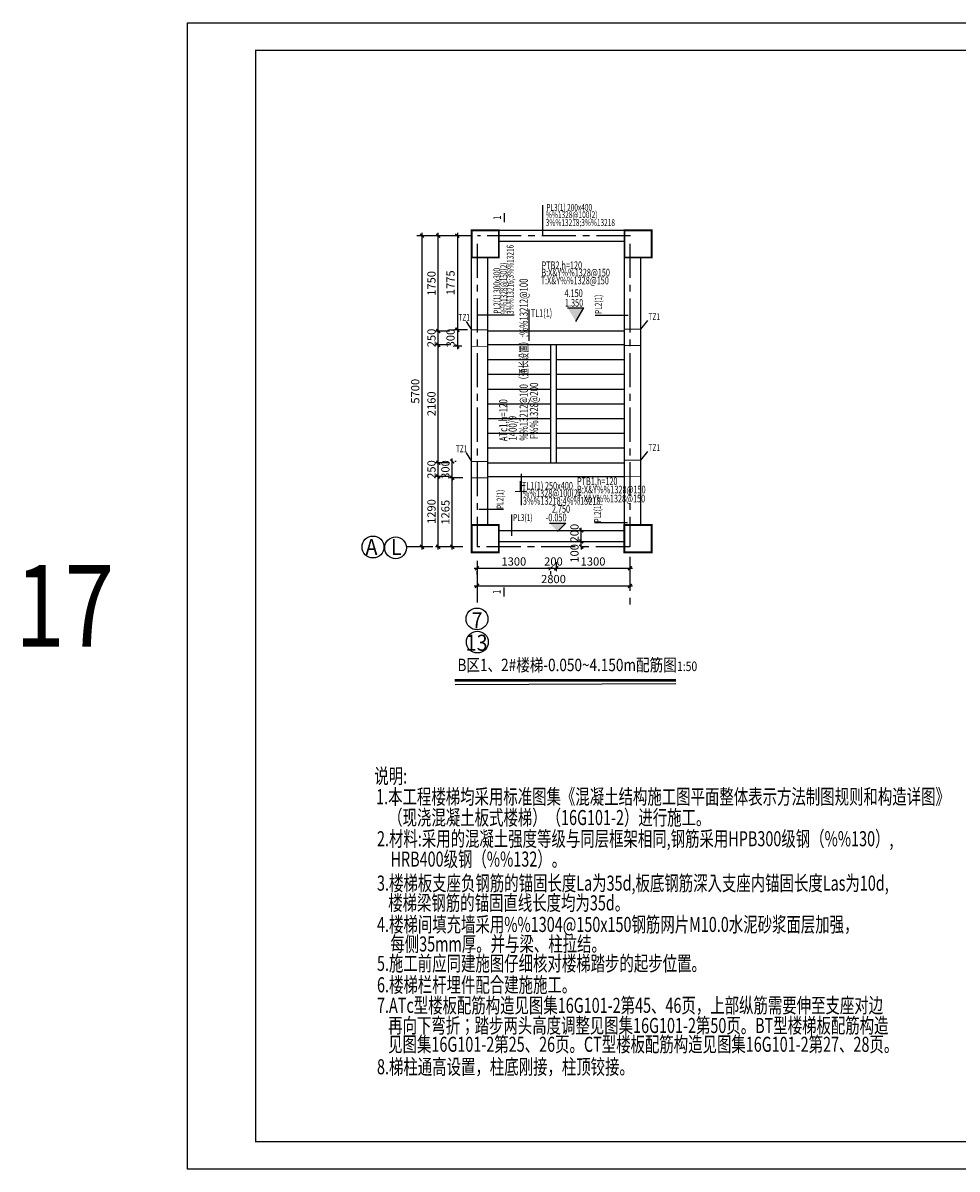
# Model space of a CAD drawing. Extents: x -1056233 to 41313996, y -8255797 to 206849.
# Drawn here: x -370853 to -336637, y -458155 to -416155 of the extents above; entities that cross this region are included whole.
import ezdxf
from ezdxf.enums import TextEntityAlignment as Align

# ---------------------------------------------------------------- set-up
doc = ezdxf.new("R2010")
doc.units = 0
doc.header["$LTSCALE"] = 1000
doc.header["$MEASUREMENT"] = 0
doc.linetypes.add('CENTER', pattern=[2, 1.25, -0.25, 0.25, -0.25])
doc.layers.get('0').update_dxf_attribs({"linetype": 'CONTINUOUS'})
doc.layers.get('Defpoints').update_dxf_attribs({"linetype": 'CONTINUOUS'})
for name, color, linetype in [('AXIS', 253, 'CENTER'), ('AXIS_NUM', 7, 'CONTINUOUS'), ('BEAM_CON', 4, 'CONTINUOUS'), ('BORDER', 7, 'CONTINUOUS'), ('COLU', 7, 'CONTINUOUS'), ('DIM', 3, 'CONTINUOUS'), ('DIM_ELEV', 3, 'CONTINUOUS'), ('DIM_SYMB', 3, 'CONTINUOUS'), ('PUB_TEXT', 7, 'CONTINUOUS'), ('STAIR', 2, 'CONTINUOUS'), ('中文', 2, 'CONTINUOUS'), ('名称X', 253, 'CONTINUOUS'), ('图名底线', 7, 'CONTINUOUS'), ('文本', 3, 'CONTINUOUS'), ('柱', 2, 'CONTINUOUS'), ('轴线标注', 3, 'CONTINUOUS')]:
    doc.layers.add(name, color=color, linetype=linetype)
doc.styles.add('-宋体', font='txt', dxfattribs={"width": 0.8})
doc.styles.add('-黑体', font='simhei.ttf', dxfattribs={"width": 0.8})
doc.styles.add('_TCH_DIM', font='SIMPLEX', dxfattribs={"bigfont": 'GBCBIG'})
doc.styles.add('PkpmHz', font='Pkpmeng', dxfattribs={"width": 0.7, "bigfont": 'hztxt'})
doc.styles.add('TSSD_Axis', font='Complex.shx', dxfattribs={"width": 0.7, "bigfont": 'hztxt.shx'})
doc.styles.add('TSSD_Dimension', font='Tssdeng.shx', dxfattribs={"width": 0.7, "bigfont": 'hztxt.shx'})
doc.styles.add('TSSD_Rein', font='Tssdeng.shx', dxfattribs={"width": 0.7, "bigfont": 'hztxt.shx'})
doc.dimstyles.new('TSSD_100_100$0', dxfattribs={"dimtxt": 300, "dimasz": 100, "dimexe": 100, "dimexo": 250, "dimgap": 100, "dimtad": 1, "dimdec": 0, "dimzin": 0, "dimdsep": 46, "dimtxsty": 'TSSD_Dimension', "dimblk": 'ARCHTICK', "dimcen": 0, "dimdle": 100, "dimclrt": 7, "dimadec": 0, "dimazin": 0, "dimtfac": 1, "dimtdec": 0, "dimtix": 1, "dimtmove": 2, "dimatfit": 3, "dimldrblk": 'ARCHTICK', "dimfxl": 1, "dimtolj": 1, "dimtzin": 0, "dimarcsym": 0})

# ---------------------------------------------------------------- blocks, each defined once
blk = doc.blocks.new('ts_axno')
at = {"color": 0, "linetype": 'ByBlock', "lineweight": -2}
blk.add_circle((0, 0), 0.5, dxfattribs=at)
at = {"color": 0, "linetype": 'ByBlock', "lineweight": -2, "style": 'TSSD_Axis', "width": 0.7}
blk.add_attdef('A', text='', height=0.562, dxfattribs=at).set_placement((0, 0), align=Align.MIDDLE_CENTER)
blk = doc.blocks.new('_ArchTick')
at = {"color": 0, "linetype": 'ByBlock'}
blk.add_lwpolyline([(-0.71, -0.71, 0.5, 0.5, 0), (0.71, 0.71, 0.5, 0.5, 0)], format="xyseb", dxfattribs=at)
blk = doc.blocks.new('*D1470')
at = {"layer": 'Defpoints', "color": 0, "transparency": 16777216}
for p in [(-355639, -432771), (-354980, -432771), (-354980, -435351)]:
    blk.add_point(p, dxfattribs=at)
at = {"layer": 'DIM', "color": 0, "lineweight": -2, "transparency": 16777216}
for p, q in [((-355230, -432771), (-355739, -432771)), ((-355639, -435451), (-355639, -432671)), ((-355230, -435351), (-355739, -435351))]:
    blk.add_line(p, q, dxfattribs=at)
at = {"layer": 'DIM', "color": 0, "lineweight": -2, "transparency": 16777216, "xscale": 100, "yscale": 100, "zscale": 100}
for p, rotation in [((-355639, -432771), 90), ((-355639, -435351), 270)]:
    blk.add_blockref('_ArchTick', p, dxfattribs=dict(at, rotation=rotation))
at = {"layer": 'DIM', "color": 7, "transparency": 16777216, "insert": (-355889, -434061), "char_height": 300, "attachment_point": 5, "rotation": 90, "style": 'TSSD_Dimension'}
blk.add_mtext('\\A1;1290', dxfattribs=at)
blk = doc.blocks.new('*D1471')
at = {"layer": 'Defpoints', "color": 0, "transparency": 16777216}
for p in [(-355639, -432271), (-354980, -432271), (-354980, -432771)]:
    blk.add_point(p, dxfattribs=at)
at = {"layer": 'DIM', "color": 0, "lineweight": -2, "transparency": 16777216}
for p, q in [((-355639, -432271), (-355639, -432171)), ((-355230, -432271), (-355739, -432271)), ((-355639, -432771), (-355639, -432271)), ((-355230, -432771), (-355739, -432771)), ((-355639, -432771), (-355639, -432871))]:
    blk.add_line(p, q, dxfattribs=at)
at = {"layer": 'DIM', "color": 0, "lineweight": -2, "transparency": 16777216, "xscale": 100, "yscale": 100, "zscale": 100}
for p, rotation in [((-355639, -432271), 270), ((-355639, -432771), 90)]:
    blk.add_blockref('_ArchTick', p, dxfattribs=dict(at, rotation=rotation))
at = {"layer": 'DIM', "color": 7, "transparency": 16777216, "insert": (-355889, -432521), "char_height": 300, "attachment_point": 5, "rotation": 90, "style": 'TSSD_Dimension'}
blk.add_mtext('\\A1;250', dxfattribs=at)
blk = doc.blocks.new('*D1472')
at = {"layer": 'Defpoints', "color": 0, "transparency": 16777216}
for p in [(-355639, -427951), (-354980, -427951), (-354980, -432271)]:
    blk.add_point(p, dxfattribs=at)
at = {"layer": 'DIM', "color": 0, "lineweight": -2, "transparency": 16777216}
for p, q in [((-355230, -427951), (-355739, -427951)), ((-355639, -432371), (-355639, -427851)), ((-355230, -432271), (-355739, -432271))]:
    blk.add_line(p, q, dxfattribs=at)
at = {"layer": 'DIM', "color": 0, "lineweight": -2, "transparency": 16777216, "xscale": 100, "yscale": 100, "zscale": 100}
for p, rotation in [((-355639, -427951), 90), ((-355639, -432271), 270)]:
    blk.add_blockref('_ArchTick', p, dxfattribs=dict(at, rotation=rotation))
at = {"layer": 'DIM', "color": 7, "transparency": 16777216, "insert": (-355889, -430111), "char_height": 300, "attachment_point": 5, "rotation": 90, "style": 'TSSD_Dimension'}
blk.add_mtext('\\A1;2160', dxfattribs=at)
blk = doc.blocks.new('*D1473')
at = {"layer": 'Defpoints', "color": 0, "transparency": 16777216}
for p in [(-355639, -427447), (-354980, -427447), (-354980, -427951)]:
    blk.add_point(p, dxfattribs=at)
at = {"layer": 'DIM', "color": 0, "lineweight": -2, "transparency": 16777216}
for p, q in [((-355230, -427447), (-355739, -427447)), ((-355639, -427447), (-355639, -427347)), ((-355639, -427951), (-355639, -427447)), ((-355230, -427951), (-355739, -427951)), ((-355639, -427951), (-355639, -428051))]:
    blk.add_line(p, q, dxfattribs=at)
at = {"layer": 'DIM', "color": 0, "lineweight": -2, "transparency": 16777216, "xscale": 100, "yscale": 100, "zscale": 100}
for p, rotation in [((-355639, -427447), 270), ((-355639, -427951), 90)]:
    blk.add_blockref('_ArchTick', p, dxfattribs=dict(at, rotation=rotation))
at = {"layer": 'DIM', "color": 7, "transparency": 16777216, "insert": (-355889, -427699), "char_height": 300, "attachment_point": 5, "rotation": 90, "style": 'TSSD_Dimension'}
blk.add_mtext('\\A1;250', dxfattribs=at)
blk = doc.blocks.new('*D1474')
at = {"layer": 'Defpoints', "color": 0, "transparency": 16777216}
for p in [(-354321, -427401), (-354941, -428006), (-354521, -428006)]:
    blk.add_point(p, dxfattribs=at)
at = {"layer": 'DIM', "color": 0, "lineweight": -2, "transparency": 16777216}
for p, q in [((-354571, -427401), (-355041, -427401)), ((-354941, -427401), (-354941, -427301)), ((-354941, -427401), (-354941, -428006)), ((-354771, -428006), (-355041, -428006)), ((-354941, -428006), (-354941, -428106))]:
    blk.add_line(p, q, dxfattribs=at)
at = {"layer": 'DIM', "color": 0, "lineweight": -2, "transparency": 16777216, "xscale": 100, "yscale": 100, "zscale": 100}
for p, rotation in [((-354941, -427401), 270), ((-354941, -428006), 90)]:
    blk.add_blockref('_ArchTick', p, dxfattribs=dict(at, rotation=rotation))
at = {"layer": 'DIM', "color": 7, "transparency": 16777216, "insert": (-355191, -427704), "char_height": 300, "attachment_point": 5, "rotation": 90, "style": 'TSSD_Dimension'}
blk.add_mtext('\\A1;300', dxfattribs=at)
blk = doc.blocks.new('*D1475')
at = {"layer": 'Defpoints', "color": 0, "transparency": 16777216}
for p in [(-355129, -432821), (-354492, -432821), (-354492, -435351)]:
    blk.add_point(p, dxfattribs=at)
at = {"layer": 'DIM', "color": 0, "lineweight": -2, "transparency": 16777216}
for p, q in [((-354742, -432821), (-355229, -432821)), ((-355129, -435451), (-355129, -432721)), ((-354742, -435351), (-355229, -435351))]:
    blk.add_line(p, q, dxfattribs=at)
at = {"layer": 'DIM', "color": 0, "lineweight": -2, "transparency": 16777216, "xscale": 100, "yscale": 100, "zscale": 100}
for p, rotation in [((-355129, -432821), 90), ((-355129, -435351), 270)]:
    blk.add_blockref('_ArchTick', p, dxfattribs=dict(at, rotation=rotation))
at = {"layer": 'DIM', "color": 7, "transparency": 16777216, "insert": (-355379, -434086), "char_height": 300, "attachment_point": 5, "rotation": 90, "style": 'TSSD_Dimension'}
blk.add_mtext('\\A1;1265', dxfattribs=at)
blk = doc.blocks.new('*D1476')
at = {"layer": 'Defpoints', "color": 0, "transparency": 16777216}
for p in [(-355229, -432221), (-355129, -432221), (-354492, -432821)]:
    blk.add_point(p, dxfattribs=at)
at = {"layer": 'DIM', "color": 0, "lineweight": -2, "transparency": 16777216}
for p, q in [((-355129, -432221), (-355129, -432121)), ((-355129, -432821), (-355129, -432221)), ((-354979, -432221), (-355029, -432221)), ((-354742, -432821), (-355229, -432821)), ((-355129, -432821), (-355129, -432921))]:
    blk.add_line(p, q, dxfattribs=at)
at = {"layer": 'DIM', "color": 0, "lineweight": -2, "transparency": 16777216, "xscale": 100, "yscale": 100, "zscale": 100}
for p, rotation in [((-355129, -432221), 270), ((-355129, -432821), 90)]:
    blk.add_blockref('_ArchTick', p, dxfattribs=dict(at, rotation=rotation))
at = {"layer": 'DIM', "color": 7, "transparency": 16777216, "insert": (-355379, -432521), "char_height": 300, "attachment_point": 5, "rotation": 90, "style": 'TSSD_Dimension'}
blk.add_mtext('\\A1;300', dxfattribs=at)
blk = doc.blocks.new('*D1477')
at = {"layer": 'Defpoints', "color": 0, "transparency": 16777216}
for p in [(-354221, -435612), (-348620, -435589), (-348620, -436784)]:
    blk.add_point(p, dxfattribs=at)
at = {"layer": 'DIM', "color": 0, "lineweight": -2, "transparency": 16777216}
for p, q in [((-354221, -435862), (-354221, -436884)), ((-348620, -435839), (-348620, -436884)), ((-354321, -436784), (-348520, -436784))]:
    blk.add_line(p, q, dxfattribs=at)
at = {"layer": 'DIM', "color": 0, "lineweight": -2, "transparency": 16777216, "xscale": 100, "yscale": 100, "zscale": 100, "rotation": 180}
blk.add_blockref('_ArchTick', (-354221, -436784), dxfattribs=at)
at = {"layer": 'DIM', "color": 0, "lineweight": -2, "transparency": 16777216, "xscale": 100, "yscale": 100, "zscale": 100}
blk.add_blockref('_ArchTick', (-348620, -436784), dxfattribs=at)
at = {"layer": 'DIM', "color": 7, "transparency": 16777216, "insert": (-351420, -436534), "char_height": 300, "attachment_point": 5, "style": 'TSSD_Dimension'}
blk.add_mtext('\\A1;2800', dxfattribs=at)
blk = doc.blocks.new('*D1478')
at = {"layer": 'Defpoints', "color": 0, "transparency": 16777216}
for p in [(-354221, -436119), (-351521, -436119), (-351521, -436140)]:
    blk.add_point(p, dxfattribs=at)
at = {"layer": 'DIM', "color": 0, "lineweight": -2, "transparency": 16777216}
for p, q in [((-354321, -436140), (-351421, -436140)), ((-354221, -436369), (-354221, -436240)), ((-351521, -436369), (-351521, -436240))]:
    blk.add_line(p, q, dxfattribs=at)
at = {"layer": 'DIM', "color": 0, "lineweight": -2, "transparency": 16777216, "xscale": 100, "yscale": 100, "zscale": 100, "rotation": 180}
blk.add_blockref('_ArchTick', (-354221, -436140), dxfattribs=at)
at = {"layer": 'DIM', "color": 0, "lineweight": -2, "transparency": 16777216, "xscale": 100, "yscale": 100, "zscale": 100}
blk.add_blockref('_ArchTick', (-351521, -436140), dxfattribs=at)
at = {"layer": 'DIM', "color": 7, "transparency": 16777216, "insert": (-352871, -435890), "char_height": 300, "attachment_point": 5, "style": 'TSSD_Dimension'}
blk.add_mtext('\\A1;1300', dxfattribs=at)
blk = doc.blocks.new('*D1479')
at = {"layer": 'Defpoints', "color": 0, "transparency": 16777216}
for p in [(-351321, -435664), (-351521, -436119), (-351321, -436140)]:
    blk.add_point(p, dxfattribs=at)
at = {"layer": 'DIM', "color": 0, "lineweight": -2, "transparency": 16777216}
for p, q in [((-351321, -435914), (-351321, -436240)), ((-351521, -436140), (-351621, -436140)), ((-351521, -436140), (-351321, -436140)), ((-351521, -436369), (-351521, -436240)), ((-351321, -436140), (-351221, -436140))]:
    blk.add_line(p, q, dxfattribs=at)
at = {"layer": 'DIM', "color": 0, "lineweight": -2, "transparency": 16777216, "xscale": 100, "yscale": 100, "zscale": 100}
blk.add_blockref('_ArchTick', (-351521, -436140), dxfattribs=at)
at = {"layer": 'DIM', "color": 0, "lineweight": -2, "transparency": 16777216, "xscale": 100, "yscale": 100, "zscale": 100, "rotation": 180}
blk.add_blockref('_ArchTick', (-351321, -436140), dxfattribs=at)
at = {"layer": 'DIM', "color": 7, "transparency": 16777216, "insert": (-351421, -435890), "char_height": 300, "attachment_point": 5, "style": 'TSSD_Dimension'}
blk.add_mtext('\\A1;200', dxfattribs=at)
blk = doc.blocks.new('*D1480')
at = {"layer": 'Defpoints', "color": 0, "transparency": 16777216}
for p in [(-351321, -435664), (-348620, -435623), (-348620, -436140)]:
    blk.add_point(p, dxfattribs=at)
at = {"layer": 'DIM', "color": 0, "lineweight": -2, "transparency": 16777216}
for p, q in [((-351321, -435914), (-351321, -436240)), ((-348620, -435873), (-348620, -436240)), ((-351421, -436140), (-348520, -436140))]:
    blk.add_line(p, q, dxfattribs=at)
at = {"layer": 'DIM', "color": 0, "lineweight": -2, "transparency": 16777216, "xscale": 100, "yscale": 100, "zscale": 100, "rotation": 180}
blk.add_blockref('_ArchTick', (-351321, -436140), dxfattribs=at)
at = {"layer": 'DIM', "color": 0, "lineweight": -2, "transparency": 16777216, "xscale": 100, "yscale": 100, "zscale": 100}
blk.add_blockref('_ArchTick', (-348620, -436140), dxfattribs=at)
at = {"layer": 'DIM', "color": 7, "transparency": 16777216, "insert": (-349970, -435890), "char_height": 300, "attachment_point": 5, "style": 'TSSD_Dimension'}
blk.add_mtext('\\A1;1300', dxfattribs=at)
blk = doc.blocks.new('*D1481')
at = {"layer": 'Defpoints', "color": 0, "transparency": 16777216}
for p in [(-355639, -423953), (-354835, -423953), (-355010, -427447)]:
    blk.add_point(p, dxfattribs=at)
at = {"layer": 'DIM', "color": 0, "lineweight": -2, "transparency": 16777216}
for p, q in [((-355085, -423953), (-355739, -423953)), ((-355639, -427547), (-355639, -423853)), ((-355260, -427447), (-355739, -427447))]:
    blk.add_line(p, q, dxfattribs=at)
at = {"layer": 'DIM', "color": 0, "lineweight": -2, "transparency": 16777216, "xscale": 100, "yscale": 100, "zscale": 100}
for p, rotation in [((-355639, -423953), 90), ((-355639, -427447), 270)]:
    blk.add_blockref('_ArchTick', p, dxfattribs=dict(at, rotation=rotation))
at = {"layer": 'DIM', "color": 7, "transparency": 16777216, "insert": (-355889, -425700), "char_height": 300, "attachment_point": 5, "rotation": 90, "style": 'TSSD_Dimension'}
blk.add_mtext('\\A1;1750', dxfattribs=at)
blk = doc.blocks.new('*D1482')
at = {"layer": 'Defpoints', "color": 0, "transparency": 16777216}
for p in [(-354199, -423953), (-354941, -427401), (-354941, -427401)]:
    blk.add_point(p, dxfattribs=at)
at = {"layer": 'DIM', "color": 0, "lineweight": -2, "transparency": 16777216}
for p, q in [((-354449, -423953), (-355041, -423953)), ((-354941, -423853), (-354941, -427501)), ((-355191, -427401), (-355041, -427401))]:
    blk.add_line(p, q, dxfattribs=at)
at = {"layer": 'DIM', "color": 0, "lineweight": -2, "transparency": 16777216, "xscale": 100, "yscale": 100, "zscale": 100}
for p, rotation in [((-354941, -423953), 90), ((-354941, -427401), 270)]:
    blk.add_blockref('_ArchTick', p, dxfattribs=dict(at, rotation=rotation))
at = {"layer": 'DIM', "color": 7, "transparency": 16777216, "insert": (-355191, -425677), "char_height": 300, "attachment_point": 5, "rotation": 90, "style": 'TSSD_Dimension'}
blk.add_mtext('\\A1;1775', dxfattribs=at)
blk = doc.blocks.new('*D1483')
at = {"layer": 'Defpoints', "color": 0, "transparency": 16777216}
for p in [(-356234, -423953), (-355557, -423953), (-355583, -435351)]:
    blk.add_point(p, dxfattribs=at)
at = {"layer": 'DIM', "color": 0, "lineweight": -2, "transparency": 16777216}
for p, q in [((-355807, -423953), (-356334, -423953)), ((-356234, -435451), (-356234, -423853)), ((-355833, -435351), (-356334, -435351))]:
    blk.add_line(p, q, dxfattribs=at)
at = {"layer": 'DIM', "color": 0, "lineweight": -2, "transparency": 16777216, "xscale": 100, "yscale": 100, "zscale": 100}
for p, rotation in [((-356234, -423953), 90), ((-356234, -435351), 270)]:
    blk.add_blockref('_ArchTick', p, dxfattribs=dict(at, rotation=rotation))
at = {"layer": 'DIM', "color": 7, "transparency": 16777216, "insert": (-356484, -429652), "char_height": 300, "attachment_point": 5, "rotation": 90, "style": 'TSSD_Dimension'}
blk.add_mtext('\\A1;5700', dxfattribs=at)
blk = doc.blocks.new('*D1498')
at = {"layer": 'Defpoints', "color": 0, "transparency": 16777216}
for p in [(-350565, -435153), (-350565, -435351), (-350401, -435153)]:
    blk.add_point(p, dxfattribs=at)
at = {"layer": 'DIM', "color": 0, "lineweight": -2, "transparency": 16777216}
for p, q in [((-350401, -435153), (-350401, -435053)), ((-350401, -435351), (-350401, -435153)), ((-350401, -435351), (-350401, -435451)), ((-350315, -435153), (-350301, -435153)), ((-350315, -435351), (-350301, -435351))]:
    blk.add_line(p, q, dxfattribs=at)
at = {"layer": 'DIM', "color": 0, "lineweight": -2, "transparency": 16777216, "xscale": 100, "yscale": 100, "zscale": 100}
for p, rotation in [((-350401, -435153), 270), ((-350401, -435351), 90)]:
    blk.add_blockref('_ArchTick', p, dxfattribs=dict(at, rotation=rotation))
at = {"layer": 'DIM', "color": 7, "transparency": 16777216, "insert": (-350651, -435593), "char_height": 300, "attachment_point": 5, "rotation": 90, "style": 'TSSD_Dimension'}
blk.add_mtext('\\A1;100', dxfattribs=at)
blk = doc.blocks.new('*D1499')
at = {"layer": 'Defpoints', "color": 0, "transparency": 16777216}
for p in [(-350565, -434753), (-350401, -434753), (-350565, -435153)]:
    blk.add_point(p, dxfattribs=at)
at = {"layer": 'DIM', "color": 0, "lineweight": -2, "transparency": 16777216}
for p, q in [((-350401, -435253), (-350401, -434653)), ((-350315, -434753), (-350301, -434753)), ((-350315, -435153), (-350301, -435153))]:
    blk.add_line(p, q, dxfattribs=at)
at = {"layer": 'DIM', "color": 0, "lineweight": -2, "transparency": 16777216, "xscale": 100, "yscale": 100, "zscale": 100}
for p, rotation in [((-350401, -434753), 90), ((-350401, -435153), 270)]:
    blk.add_blockref('_ArchTick', p, dxfattribs=dict(at, rotation=rotation))
at = {"layer": 'DIM', "color": 7, "transparency": 16777216, "insert": (-350651, -434851), "char_height": 300, "attachment_point": 5, "rotation": 90, "style": 'TSSD_Dimension'}
blk.add_mtext('\\A1;200', dxfattribs=at)

msp = doc.modelspace()

# ---------------------------------------------------------------- hatches: boundary and pattern name
at = {"layer": 'DIM_ELEV'}
for points in [[(-350602.8, -427091.4), (-350902.8, -426591.4), (-350302.8, -426591.4)], [(-351271.7, -434787.4), (-351571.7, -434487.4), (-350971.7, -434487.4)]]:
    msp.add_hatch(color=2, dxfattribs=at).paths.add_polyline_path(points)

# ---------------------------------------------------------------- linework, layer by layer
at = {"color": 2}
for p, q in [((-351814.4, -423958.5, 0), (-351814.4, -422830, 0)), ((-352305.9, -427805.9), (-352305.9, -426657.9)), ((-352854.6, -426865.9), (-354220.5, -426865.9)), ((-348686.8, -426880.6), (-349898.5, -426880.6)), ((-352588.3, -433826.4), (-352588.3, -432678.4)), ((-353248.1, -433991.3), (-354156.7, -433991.3)), ((-352943.7, -434951.5, 0), (-352943.7, -434174.5, 0)), ((-348711, -434473.7), (-349922.8, -434473.7))]:
    msp.add_line(p, q, dxfattribs=at)
for p, q in [((-354617.6, -427091.5), (-354420.5, -427406.1)), ((-354617.6, -431906.9), (-354420.5, -432221.5)), ((-355018.2, -440403.6), (-346937.3, -440363.7))]:
    msp.add_line(p, q)
for points, const_width in [([(-353218.2, -423461.4), (-353218.2, -423118.4), (-353218.2, -423118.4), (-353218.2, -423118.4)], 50), ([(-354420.5, -427406.1), (-353820.5, -427406.1), (-353820.5, -428006.1), (-354420.5, -428006.1), (-354420.5, -427406.1)], 35), ([(-348819.8, -427380.6), (-348219.8, -427380.6), (-348219.8, -427980.6), (-348819.8, -427980.6), (-348819.8, -427380.6)], 35), ([(-348819.8, -432182.6), (-348219.8, -432182.6), (-348219.8, -432782.6), (-348819.8, -432782.6), (-348819.8, -432182.6)], 35), ([(-354420.5, -432221.5), (-353820.5, -432221.5), (-353820.5, -432821.5), (-354420.5, -432821.5), (-354420.5, -432221.5)], 35), ([(-353228.7, -437174.9), (-353228.7, -436831.9), (-353228.7, -436831.9), (-353228.7, -436831.9)], 50)]:
    msp.add_lwpolyline(points, dxfattribs=dict(const_width=const_width))
at = {"layer": 'AXIS'}
for p, q in [((-354849.7, -423953), (-356428.7, -423953)), ((-348598.7, -423953), (-354199.4, -423953)), ((-354220.5, -424251.5), (-354220.5, -435351.5)), ((-348619.8, -424251.5), (-348619.8, -435351.5)), ((-356015.5, -435351.5), (-356804.8, -435351.5)), ((-348619.8, -435351.5), (-354220.5, -435351.5)), ((-348619.8, -435720.9), (-348619.8, -437639.4)), ((-354220.5, -436139.6), (-354220.5, -437595.7))]:
    msp.add_line(p, q, dxfattribs=at)
at = {"layer": 'BEAM_CON'}
for p, q in [((-354420.5, -434551.5), (-354420.6, -423751.5)), ((-353420.6, -423751.5), (-348819.8, -423751.5)), ((-353420.6, -424151.5), (-348819.8, -424151.5)), ((-353820.5, -434551.5), (-353820.5, -424751.5)), ((-348819.8, -434551.5), (-348819.8, -424751.5)), ((-348219.8, -434551.5), (-348219.8, -424751.5)), ((-353420.5, -434753.5), (-348821.8, -434753.5)), ((-353420.5, -435153.5), (-348821.8, -435153.5))]:
    msp.add_line(p, q, dxfattribs=at)
at = {"layer": 'BORDER'}
msp.add_lwpolyline([(-364827, -458155), (-364827, -416155), (-305427, -416155), (-305427, -458155)], close=True, dxfattribs=at)
at = {"layer": 'BORDER', "const_width": 50}
msp.add_lwpolyline([(-362327, -457155), (-362327, -417155), (-306427, -417155), (-306427, -457155)], close=True, dxfattribs=at)
at = {"layer": 'COLU', "const_width": 70}
for points in [[(-353420.6, -424751.5), (-353420.6, -423751.5), (-354420.6, -423751.5), (-354420.6, -424751.5)], [(-347819.8, -424751.5), (-347819.8, -423751.5), (-348819.8, -423751.5), (-348819.8, -424751.5)], [(-353420.5, -435551.5), (-353420.5, -434551.5), (-354420.5, -434551.5), (-354420.5, -435551.5)], [(-347821.8, -435551.5), (-347821.8, -434551.5), (-348821.8, -434551.5), (-348821.8, -435551.5)]]:
    msp.add_lwpolyline(points, close=True, dxfattribs=at)
at = {"layer": 'DIM'}
for p, q in [((-348219.8, -427380.6), (-347967.9, -427063)), ((-348219.8, -432182.6), (-347967.9, -431865))]:
    msp.add_line(p, q, dxfattribs=at)
at = {"layer": 'DIM_ELEV', "color": 2}
for p, q in [((-350902.8, -426591.4), (-350302.8, -426591.4)), ((-350602.8, -427091.4), (-350302.8, -426591.4)), ((-351571.7, -434487.4, 0), (-350971.7, -434487.4, 0)), ((-351271.7, -434787.4, 0), (-350971.7, -434487.4, 0))]:
    msp.add_line(p, q, dxfattribs=at)
at = {"layer": 'DIM_SYMB', "elevation": 0}
msp.add_lwpolyline([(-352694.1, -432969.9, 0, 0, 0), (-352694.1, -427144.5, 0, 0, 0), (-349926, -427144.5, 0, 0, 0), (-349926, -430794.1, 80, 0, 0), (-349926, -431094.1, 0, 0, 0)], format="xyseb", dxfattribs=at)
at = {"layer": 'STAIR'}
for p, q in [((-351520.5, -432271.7), (-351520.5, -427951.5)), ((-351320.2, -427951.5), (-351320.5, -432271.7))]:
    msp.add_line(p, q, dxfattribs=at)
at = {"layer": '图名底线', "const_width": 95}
msp.add_lwpolyline([(-355040.6, -440243.4), (-346936.7, -440243.4)], dxfattribs=at)
at = {"layer": '柱'}
for p, q in [((-348848.5, -427447.3), (-353849.2, -427447.3)), ((-348819.8, -427951.5), (-353820.5, -427951.5)), ((-353820.5, -428491.5), (-351520.5, -428491.5)), ((-351320.2, -428491.5), (-348819.8, -428491.5)), ((-353820.5, -429031.5), (-351520.5, -429031.5)), ((-351320.2, -429031.5), (-348819.8, -429031.5)), ((-353820.5, -429571.5), (-351520.5, -429571.5)), ((-351320.2, -429571.5), (-348819.8, -429571.5)), ((-353820.5, -430111.5), (-351520.5, -430111.5)), ((-351320.2, -430111.5), (-348819.8, -430111.5)), ((-353820.5, -430651.5), (-351520.5, -430651.5)), ((-351320.2, -430651.5), (-348819.8, -430651.5)), ((-353820.5, -431191.5), (-351520.5, -431191.5)), ((-351320.2, -431191.5), (-348819.8, -431191.5)), ((-353820.5, -431731.5), (-351520.5, -431731.5)), ((-351320.2, -431731.5), (-348819.8, -431731.5)), ((-353820.5, -432271.5), (-348819.8, -432271.5)), ((-353821.8, -432771.5), (-348821, -432771.5))]:
    msp.add_line(p, q, dxfattribs=at)

# ---------------------------------------------------------------- block references
at = {"layer": 'AXIS_NUM', "xscale": 800, "yscale": 800, "zscale": 800}
for p in [(-358031.2, -435360.2), (-357202.8, -435390.9), (-354220.5, -437995.7), (-354209.7, -438843.1)]:
    msp.add_blockref('ts_axno', p, dxfattribs=at)

# ---------------------------------------------------------------- texts
at = {"layer": 'DIM_ELEV', "color": 7, "style": '_TCH_DIM', "width": 0.7}
for p in [(-353346.2, -423366.4), (-353356.7, -437079.9)]:
    msp.add_text('1', height=280, rotation=90, dxfattribs=at).set_placement(p)
for s, p in [('4.150', (-351015.8, -426199.7, 0)), ('1.350', (-350999.8, -426550.8)), ('2.750', (-351479.9, -434104.5, 0)), ('-0.050', (-351700.8, -434418.5, 0))]:
    msp.add_text(s, height=280, dxfattribs=at).set_placement(p)
at = {"layer": 'DIM_SYMB', "color": 7, "style": '_TCH_DIM'}
msp.add_text('上', height=337.6, dxfattribs=at).set_placement((-352857.6, -433325.3, 0))
at = {"layer": 'PUB_TEXT', "style": '-宋体', "width": 0.8}
for s, height, p in [('B区1、2#楼梯-0.050~4.150m配筋图', 455.696, (-354935.1, -439909.3)), ('1:50', 350, (-346896.7, -439905.3))]:
    msp.add_text(s, height=height, dxfattribs=at).set_placement(p)
at = {"layer": '中文', "color": 2, "style": 'TSSD_Rein', "width": 0.7}
for s, height, rotation, p in [('PL3(1) 200x400', 250, 0.09329, (-351681.2, -423041.9, 0)), ('3%%13218;3%%13218', 250, 0.09329, (-351703.3, -423597.4, 0)), ('%%1328@100(2)', 250, 0.09329, (-351696.3, -423308.5)), ('3%%13216;3%%13216', 250, 90.09329, (-352876.6, -426821.4, 0)), ('%%1328@150(2)', 250, 90.09329, (-353115.1, -426820.7)), ('PL2(1) 300x300', 250, 90.09329, (-353366.5, -426808.2, 0)), ('%%13212@100（通长设置）;%%13212@100', 300, 90, (-352361.4, -431460.6, 0)), ('PL2(1)', 250, 90.09329, (-349653.8, -426818.9, 0)), ('TL1(1) ', 280, 0.09329, (-352250.2, -426925.5)), ('TZ1', 250, 0.09329, (-354900, -427071.7)), ('TZ1', 250, 0.09329, (-347936.6, -427045.6)), ('F%%1328@200', 300, 90, (-351983.5, -431406.3, 0)), ('ATc1,h=120', 300, 90, (-353109.1, -431484.7)), ('1400/9', 300, 90, (-352766.7, -431461.9, 0)), ('TZ1', 250, 0.09329, (-354993, -431887.1)), ('TZ1', 250, 0.09329, (-347936.6, -431847.6)), ('TL1(1) 250x400', 280, 0.09329, (-352574.2, -433257.3)), ('PL2(1)', 250, 90.09329, (-353250.6, -433966.6, 0)), ('%%1328@100(2)', 280, 0.09329, (-352549.9, -433530.9, 0)), ('3%%13218;4%%13218', 280, 0.09329, (-352540.5, -433812.8)), ('PL2(1)', 250, 90.09329, (-349681.7, -434464.7, 0)), ('PL3(1) ', 250, 0.09329, (-352896.3, -434407.3, 0))]:
    msp.add_text(s, height=height, rotation=rotation, dxfattribs=at).set_placement(p)
at = {"layer": '中文', "color": 2, "style": 'TSSD_Dimension', "width": 0.7}
for s, p in [('PTB2,h=120', (-351855.2, -425174.8, 0)), ('T:X&Y%%1328@150', (-351888.2, -425733.9, 0)), ('B:X&Y%%1328@150', (-351862.9, -425441.7, 0)), ('PTB1,h=120', (-350559, -433088.9, 0)), ('T:X&Y%%1328@150', (-350557.3, -433722.9, 0)), ('B:X&Y%%1328@150', (-350557.3, -433394.2, 0))]:
    msp.add_text(s, height=280, dxfattribs=at).set_placement(p)
at = {"layer": '名称X', "color": 2, "style": 'TSSD_Rein', "width": 0.7}
for s, p in [('说明:', (-357983.5, -444028.5)), ('1.本工程楼梯均采用标准图集《混凝土结构施工图平面整体表示方法制图规则和构造详图》', (-357917.1, -444784.5)), ('（现浇混凝土板式楼梯）（16G101-2）进行施工。', (-357473.8, -445549.5)), ('2.材料:采用的混凝土强度等级与同层框架相同,钢筋采用HPB300级钢（%%130）,', (-357884.7, -446326.1)), ('HRB400级钢（%%132）。', (-357389, -447072.4)), ('3.楼梯板支座负钢筋的锚固长度La为35d,板底钢筋深入支座内锚固长度Las为10d,', (-357884.7, -447953.1)), ('楼梯梁钢筋的锚固直线长度均为35d。', (-357473.8, -448676.2)), ('4.楼梯间填充墙采用%%1304@150x150钢筋网片M10.0水泥砂浆面层加强，', (-357884.7, -449466.6)), ('每侧35mm厚。并与梁、柱拉结。', (-357394.9, -450182.4)), ('5.施工前应同建施图仔细核对楼梯踏步的起步位置。', (-357884.7, -450894.3)), ('6.楼梯栏杆埋件配合建施施工。', (-357884.7, -451678.1)), ('7.ATc型楼板配筋构造见图集16G101-2第45、46页，上部纵筋需要伸至支座对边', (-357884.7, -452431.8)), ('再向下弯折；踏步两头高度调整见图集16G101-2第50页。BT型楼梯板配筋构造', (-357473.8, -453170.1)), ('见图集16G101-2第25、26页。CT型楼板配筋构造见图集16G101-2第27、28页。', (-357473.8, -453858.2)), ('8.梯柱通高设置，柱底刚接，柱顶铰接。', (-357884.7, -454682.5))]:
    msp.add_text(s, height=552.5, dxfattribs=at).set_placement(p)
at = {"layer": '文本', "style": '-黑体', "width": 0.8}
msp.add_text('17', height=3000, dxfattribs=at).set_placement((-371141.2, -439015.1))
at = {"layer": '轴线标注', "style": 'PkpmHz', "width": 0.9}
for s, height, p in [('A', 586.7, (-358085.7, -435358.2)), ('L', 586.7, (-357175.8, -435363.3)), ('7', 586.7, (-354219.8, -438042.1)), ('13', 586.67, (-354234, -438868.1))]:
    msp.add_text(s, height=height, dxfattribs=at).set_placement(p, align=Align.MIDDLE_CENTER)

# ---------------------------------------------------------------- dimensions: what is measured, and where the dimension line sits
at = {"layer": 'DIM'}
for base, p1, p2, text, picture, middle in [((-356234.1, -423953), (-355582.7, -435351.5), (-355557.3, -423953), '5700', '*D1483', (-356484.1, -429652.2)), ((-355639.2, -423953), (-355009.9, -427447.3), (-354835.1, -423953), '1750', '*D1481', (-355889.2, -425700.1)), ((-354940.7, -427401.5), (-354199.4, -423953), (-354940.7, -427401.5), '1775', '*D1482', (-355190.7, -425677.2)), ((-355639.2, -427447.3), (-354980.2, -427951.5), (-354980.2, -427447.3), '250', '*D1473', (-355889.2, -427699.4)), ((-354940.7, -428006.1), (-354320.5, -427401.5), (-354520.5, -428006.1), '300', '*D1474', (-355190.7, -427703.8)), ((-355639.2, -427951.5), (-354980.2, -432271.5), (-354980.2, -427951.5), '2160', '*D1472', (-355889.2, -430111.5)), ((-355639.2, -432271.5), (-354980.2, -432771.5), (-354980.2, -432271.5), '250', '*D1471', (-355889.2, -432521.5)), ((-355129.3, -432221.5), (-354491.8, -432821.5), (-355229.3, -432221.5), '300', '*D1476', (-355379.3, -432521.5)), ((-355639.2, -432771.5), (-354980.2, -435351.5), (-354980.2, -432771.5), '1290', '*D1470', (-355889.2, -434061.5)), ((-355129.3, -432821.5), (-354491.8, -435351.5), (-354491.8, -432821.5), '1265', '*D1475', (-355379.3, -434086.5))]:
    dim = msp.add_linear_dim(base=base, p1=p1, p2=p2, angle=90, text=text, dimstyle='TSSD_100_100$0', dxfattribs=at)
    dim.commit()
    dim.dimension.update_dxf_attribs({"geometry": picture, "text_midpoint": middle})
for base, p1, p2, text, picture, middle in [((-350401, -434753.5), (-350564.7, -435153.5), (-350564.7, -434753.5), '200', '*D1499', (-350651, -434851.5)), ((-350401, -435153.5), (-350564.7, -435351.5), (-350564.7, -435153.5), '100', '*D1498', (-350651, -435593.4))]:
    dim = msp.add_linear_dim(base=base, p1=p1, p2=p2, angle=90, text=text, dimstyle='TSSD_100_100$0', dxfattribs=at)
    dim.commit()
    dim.dimension.update_dxf_attribs({"geometry": picture, "text_midpoint": middle, "dimtype": 160})
for base, p1, p2, text, picture, middle in [((-348619.8, -436784.2), (-354220.5, -435612.4), (-348619.8, -435589.2), '2800', '*D1477', (-351420.2, -436534.2)), ((-351520.5, -436139.6), (-354220.5, -436119.2), (-351520.5, -436119.2), '1300', '*D1478', (-352870.5, -435889.6)), ((-351320.5, -436139.6), (-351520.5, -436119.2), (-351320.5, -435663.6), '200', '*D1479', (-351420.5, -435889.6)), ((-348619.8, -436139.6), (-351320.5, -435663.6), (-348619.8, -435622.5), '1300', '*D1480', (-349970.1, -435889.6))]:
    dim = msp.add_linear_dim(base=base, p1=p1, p2=p2, text=text, dimstyle='TSSD_100_100$0', dxfattribs=at)
    dim.commit()
    dim.dimension.update_dxf_attribs({"geometry": picture, "text_midpoint": middle})

doc.saveas('drawing.dxf')
